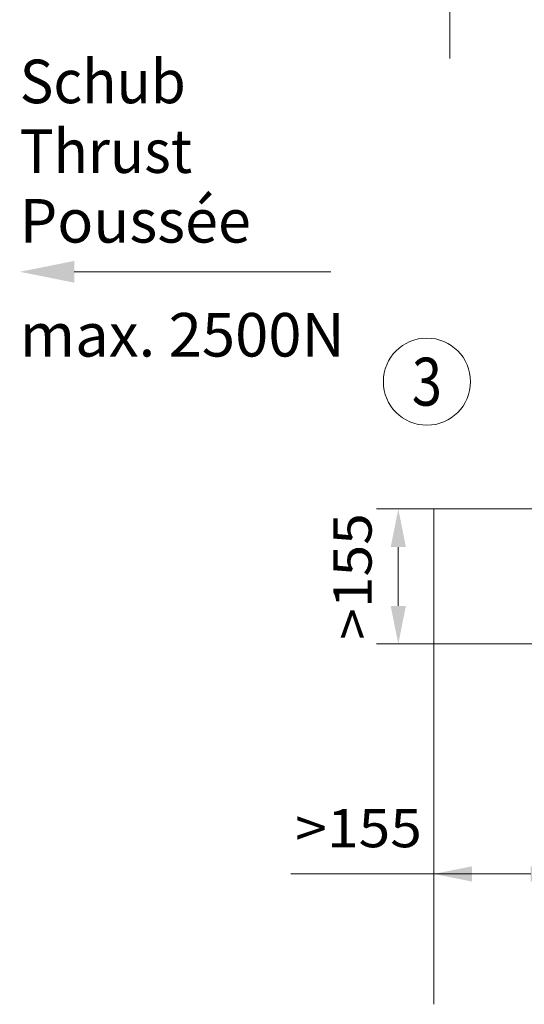
# Model space of a CAD drawing. Units: millimetres. Extents: x 0 to 210, y 0 to 297.
# Drawn here: x 117 to 140, y 62 to 107 of the extents above; entities that cross this region are included whole.
import ezdxf
from ezdxf.enums import TextEntityAlignment as Align

# ---------------------------------------------------------------- set-up
doc = ezdxf.new("R2010")
doc.units = ezdxf.units.MM
doc.header["$LTSCALE"] = 5
doc.linetypes.add('AUSGEZOGEN', pattern=[0])
for name, color, linetype in [('Layer0', 7, 'Continuous'), ('Layer21', 7, 'Continuous'), ('Layer31', 7, 'Continuous')]:
    doc.layers.add(name, color=color, linetype=linetype)
doc.styles.add('Arial', font='arial.ttf')
doc.dimstyles.new('ISO-25', dxfattribs={"dimtxt": 2.5, "dimasz": 2.5, "dimexe": 1.25, "dimexo": 0.625, "dimtad": 1, "dimtxsty": 'Standard', "dimcen": 2.5, "dimadec": 0, "dimazin": 0, "dimtfac": 1, "dimtmove": 0, "dimatfit": 3, "dimfxl": 1, "dimarcsym": 0})

# ---------------------------------------------------------------- blocks, each defined once
blk = doc.blocks.new('Sprache_nNn00')
at = {"layer": 'Layer0', "color": 96, "linetype": 'AUSGEZOGEN', "lineweight": 18, "true_color": 0x008000, "style": 'Arial', "width": 0.9768}
blk.add_text('Poussée', height=2, dxfattribs=at).set_placement((116.718, 97.005), (127.328, 97.005), align=Align.FIT)
blk = doc.blocks.new('Sprache_nNn03')
at = {"layer": 'Layer0', "color": 96, "linetype": 'AUSGEZOGEN', "lineweight": 18, "true_color": 0x008000, "style": 'Arial', "width": 0.9768}
blk.add_text('Poussée', height=2, dxfattribs=at).set_placement((116.718, 97.005), (127.328, 97.005), align=Align.FIT)
blk = doc.blocks.new('*D33')
at = {"layer": 'Layer0', "linetype": 'AUSGEZOGEN', "lineweight": 18, "true_color": 0xff00ff}
for points in [[(134.094, 84.773), (133.744, 83.023), (134.444, 83.023)], [(134.094, 78.573), (134.444, 80.323), (133.744, 80.323)]]:
    blk.add_hatch(color=6, dxfattribs=at).paths.add_polyline_path(points, flags=0)
at = {"layer": 'Layer0', "color": 6, "linetype": 'AUSGEZOGEN', "lineweight": 18, "true_color": 0xff00ff}
for p, q in [((135.726, 84.773), (133.094, 84.773)), ((134.094, 80.323), (134.094, 83.023)), ((141.003, 78.573), (133.094, 78.573))]:
    blk.add_line(p, q, dxfattribs=at)
at = {"layer": 'Layer0', "color": 6, "linetype": 'AUSGEZOGEN', "lineweight": 18, "true_color": 0xff00ff, "style": 'Arial', "width": 1.056316}
blk.add_text('>155', height=1.75, rotation=90, dxfattribs=at).set_placement((132.869, 78.768), (132.869, 84.578), align=Align.FIT)
blk = doc.blocks.new('*D34')
at = {"layer": 'Layer0', "linetype": 'AUSGEZOGEN', "lineweight": 18, "true_color": 0xff00ff}
for points in [[(135.726, 68.014), (137.476, 67.664), (137.476, 68.364)], [(141.926, 68.014), (140.176, 68.364), (140.176, 67.664)]]:
    blk.add_hatch(color=6, dxfattribs=at).paths.add_polyline_path(points, flags=0)
at = {"layer": 'Layer0', "color": 6, "linetype": 'AUSGEZOGEN', "lineweight": 18, "true_color": 0xff00ff}
for p, q in [((141.926, 72.673), (141.926, 67.014)), ((135.726, 70.249), (135.726, 67.014)), ((137.476, 68.014), (129.166, 68.014)), ((137.476, 68.014), (140.176, 68.014))]:
    blk.add_line(p, q, dxfattribs=at)
at = {"layer": 'Layer0', "color": 6, "linetype": 'AUSGEZOGEN', "lineweight": 18, "true_color": 0xff00ff, "style": 'Arial', "width": 1.056316}
blk.add_text('>155', height=1.75, dxfattribs=at).set_placement((129.366, 69.239), (135.176, 69.239), align=Align.FIT)
blk = doc.blocks.new('Plh177_nNn02')
at = {"layer": 'Layer0', "linetype": 'AUSGEZOGEN', "lineweight": 18, "true_color": 0xffff00}
blk.add_hatch(color=2, dxfattribs=at).paths.add_polyline_path([(119.218, 95.66334), (119.218, 95.16334), (116.718, 95.66334), (119.218, 96.16334)], flags=0)
at = {"layer": 'Layer0', "color": 96, "linetype": 'AUSGEZOGEN', "lineweight": 18, "true_color": 0x008000}
blk.add_line((136.46, 124.84936), (136.46, 105.45092), dxfattribs=at)
at = {"layer": 'Layer0', "color": 2, "linetype": 'AUSGEZOGEN', "lineweight": 18, "true_color": 0xffff00}
blk.add_lwpolyline([(119.218, 95.66334), (131, 95.66334)], dxfattribs=at)
at = {"layer": 'Layer0', "color": 96, "linetype": 'AUSGEZOGEN', "lineweight": 18, "true_color": 0x008000}
blk.add_circle((135.4078, 90.61835), 2, dxfattribs=at)
at = {"layer": 'Layer21', "color": 96, "linetype": 'AUSGEZOGEN', "lineweight": 18, "true_color": 0x008000}
for q in [(135.72602, 62.02732), (160.01484, 84.77305)]:
    blk.add_line((135.72602, 84.77305), q, dxfattribs=at)
blk.add_blockref('Sprache_nNn03', (0, 0))
at = {"layer": 'Layer0', "color": 96, "linetype": 'AUSGEZOGEN', "lineweight": 18, "true_color": 0x008000, "style": 'Arial'}
for s, width, p, p2 in [('Schub', 0.962851, (116.71838, 103.40456), (124.33838, 103.40456)), ('Thrust', 0.999747, (116.71838, 100.20456), (124.62838, 100.20456))]:
    blk.add_text(s, height=2, dxfattribs=dict(at, width=width)).set_placement(p, p2, align=Align.FIT)
at = {"layer": 'Layer0', "color": 2, "linetype": 'AUSGEZOGEN', "lineweight": 18, "true_color": 0xffff00, "style": 'Arial', "width": 0.811856}
blk.add_text('3', height=2.2, dxfattribs=at).set_placement((134.7148, 89.51835), (136.1008, 89.51835), align=Align.FIT)
at = {"layer": 'Layer31', "color": 96, "linetype": 'AUSGEZOGEN', "lineweight": 18, "true_color": 0x008000, "style": 'Arial', "width": 0.991362}
blk.add_text('max. 2500N', height=2, dxfattribs=at).set_placement((116.718, 91.77175), (131.638, 91.77175), align=Align.FIT)
at = {"layer": 'Layer0', "color": 6, "linetype": 'AUSGEZOGEN', "lineweight": 18, "true_color": 0xff00ff}
dim = blk.add_linear_dim(base=(134.09369, 84.77305), p1=(141.00337, 78.5731), p2=(135.72602, 84.77305), angle=90, text='>155', dimstyle='ISO-25', override={"dimtxt": 1.75, "dimasz": 1.75, "dimexe": 1.25, "dimgap": 0.25, "dimtad": 1, "dimjust": 0, "dimdec": 2, "dimlfac": 25, "dimzin": 8, "dimsah": 1, "dimclrd": 6, "dimclre": 6, "dimclrt": 6, "dimadec": 2}, dxfattribs=at)
dim.commit()
dim.dimension.update_dxf_attribs({"geometry": '*D33', "text_midpoint": (131.99369, 81.67308), "dimtype": 160, "text_rotation": 90.000003})
dim = blk.add_linear_dim(base=(141.92597, 68.01411), p1=(135.72602, 70.24878), p2=(141.92597, 72.67273), text='>155', dimstyle='ISO-25', override={"dimtxt": 1.75, "dimasz": 1.75, "dimexe": 1.25, "dimgap": 0.25, "dimtad": 1, "dimjust": 0, "dimdec": 2, "dimlfac": 25, "dimzin": 8, "dimsah": 1, "dimclrd": 6, "dimclre": 6, "dimclrt": 6, "dimadec": 2}, dxfattribs=at)
dim.commit()
dim.dimension.update_dxf_attribs({"geometry": '*D34', "text_midpoint": (132.27073, 70.11411), "dimtype": 160})

msp = doc.modelspace()

# ---------------------------------------------------------------- block references
msp.add_blockref('Sprache_nNn00', (0, 0))

# ---------------------------------------------------------------- next in the draw order: block references
msp.add_blockref('Plh177_nNn02', (0, 0))

doc.saveas('drawing.dxf')
